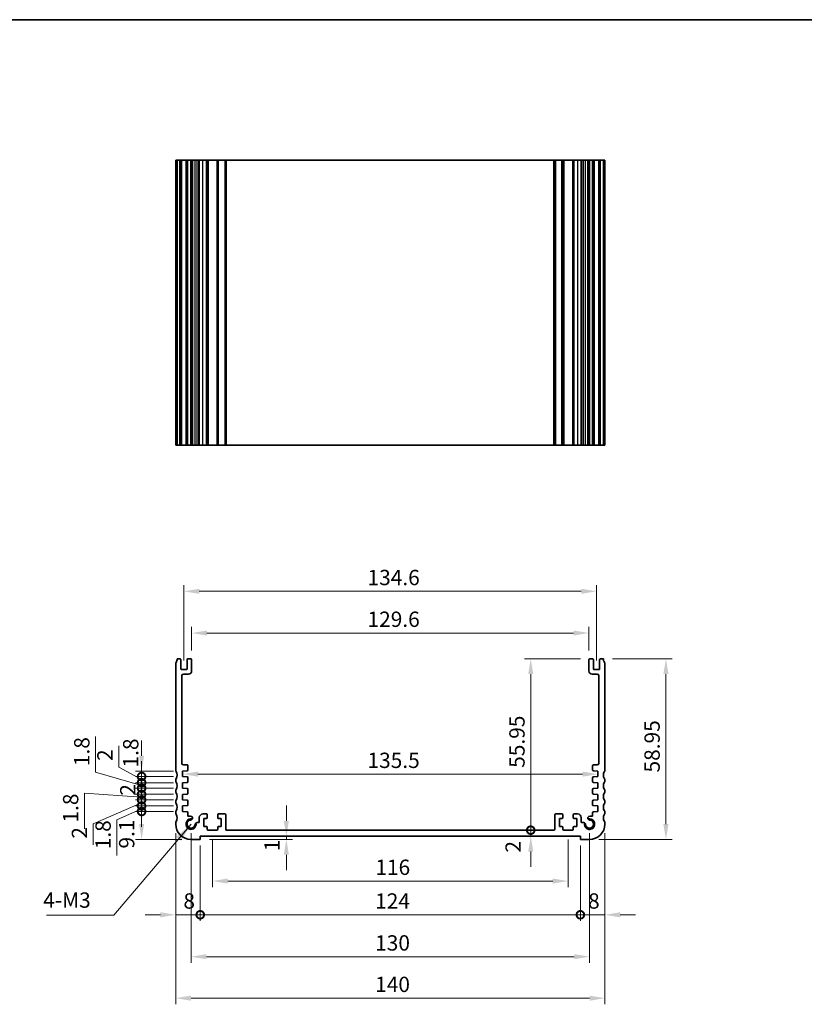
# Model space of a CAD drawing. Units: millimetres. Extents: x 29 to 4174, y 16 to 718.
# Drawn here: x 2871 to 3127, y 257 to 578 of the extents above; entities that cross this region are included whole.
import ezdxf

# ---------------------------------------------------------------- set-up
doc = ezdxf.new("R2010")
doc.units = ezdxf.units.MM
doc.header["$LTSCALE"] = 2
doc.layers.get('Defpoints').update_dxf_attribs({"lineweight": 25})
for name, color, linetype, lineweight in [('Border (ISO)', 7, 'Continuous', 35), ('Dimension (ISO)', 7, 'Continuous', 18), ('Dimension (ISO) @ 1', 7, 'Continuous', 18), ('Symbol (ISO)', 7, 'Continuous', 18), ('Visible (ISO)', 7, 'Continuous', 35), ('Visible Narrow (ISO)', 7, 'Continuous', 25)]:
    doc.layers.add(name, color=color, linetype=linetype, lineweight=lineweight)
doc.styles.add('Note Text (TK)', font='txt')
doc.dimstyles.new('Default - Method 1b (TK)', dxfattribs={"dimscale": 2, "dimtxt": 2.5, "dimasz": 2.5, "dimexe": 1, "dimexo": 1.5, "dimgap": 1, "dimtad": 1, "dimtoh": 1, "dimrnd": 1e-08, "dimdsep": 46, "dimtxsty": 'Note Text (TK)', "dimcen": 0.09, "dimdle": 5, "dimclrd": 100, "dimclre": 100, "dimclrt": 7, "dimadec": 1, "dimazin": 1, "dimtfac": 1, "dimtmove": 0, "dimatfit": 3, "dimfxl": 0, "dimtolj": 1, "dimlwd": -1, "dimlwe": -1, "dimarcsym": 0})
doc.dimstyles.new('Default - Method 1b (TK)$7', dxfattribs={"dimscale": 2.5, "dimtxt": 2.5, "dimasz": 2.5, "dimexe": 1, "dimexo": 1.5, "dimgap": 1, "dimtad": 1, "dimtoh": 1, "dimrnd": 1e-08, "dimdsep": 46, "dimtxsty": 'Note Text (TK)', "dimcen": 0.09, "dimdle": 5, "dimclrd": 256, "dimclre": 100, "dimclrt": 7, "dimadec": 1, "dimazin": 1, "dimtfac": 1, "dimtmove": 0, "dimatfit": 3, "dimfxl": 0, "dimtolj": 1, "dimlwd": -1, "dimlwe": -1, "dimarcsym": 0})

# ---------------------------------------------------------------- blocks, each defined once
blk = doc.blocks.new('図面枠 tk図枠')
at = {"layer": 'Border (ISO)'}
blk.add_line((14.5, 289), (405.5, 289), dxfattribs=at)
blk = doc.blocks.new('*D80')
at = {"layer": 'Defpoints', "color": 0, "transparency": 16777216}
for p in [(3056.3, 377.85), (2926.7, 369.17), (3056.3, 369.17)]:
    blk.add_point(p, dxfattribs=at)
at = {"layer": 'Dimension (ISO)', "color": 100, "transparency": 16777216}
for p, q in [((2926.7, 372.17), (2926.7, 379.85)), ((3056.3, 372.17), (3056.3, 379.85)), ((2931.7, 377.85), (3051.3, 377.85))]:
    blk.add_line(p, q, dxfattribs=at)
for points in [[(2931.7, 378.68), (2931.7, 377.02), (2926.7, 377.85)], [(3051.3, 378.68), (3051.3, 377.02), (3056.3, 377.85)]]:
    blk.add_solid(points, dxfattribs=at)
at = {"layer": 'Dimension (ISO)', "color": 7, "transparency": 16777216, "insert": (2984.07, 382.35), "char_height": 5, "attachment_point": 4, "style": 'Note Text (TK)'}
blk.add_mtext('\\A1;129.6', dxfattribs=at)
blk = doc.blocks.new('*D81')
at = {"layer": 'Defpoints', "color": 0, "transparency": 16777216}
for p in [(3058.8, 391.47), (2924.2, 365.92), (3058.8, 365.92)]:
    blk.add_point(p, dxfattribs=at)
at = {"layer": 'Dimension (ISO)', "color": 100, "transparency": 16777216}
for p, q in [((2924.2, 368.92), (2924.2, 393.47)), ((3058.8, 368.92), (3058.8, 393.47)), ((2929.2, 391.47), (3053.8, 391.47))]:
    blk.add_line(p, q, dxfattribs=at)
for points in [[(2929.2, 392.3), (2929.2, 390.63), (2924.2, 391.47)], [(3053.8, 392.3), (3053.8, 390.63), (3058.8, 391.47)]]:
    blk.add_solid(points, dxfattribs=at)
at = {"layer": 'Dimension (ISO)', "color": 7, "transparency": 16777216, "insert": (2984.07, 395.97), "char_height": 5, "attachment_point": 4, "style": 'Note Text (TK)'}
blk.add_mtext('\\A1;134.6', dxfattribs=at)
blk = doc.blocks.new('_DotSmall')
at = {"color": 0, "linetype": 'ByBlock', "const_width": 0.5}
blk.add_lwpolyline([(-0.0625, 0, 1), (0.0625, 0, 1)], format="xyb", close=True, dxfattribs=at)
blk = doc.blocks.new('*D82')
at = {"layer": 'Defpoints', "color": 0, "transparency": 16777216}
for p in [(2910.37, 319.62), (2923.75, 319.62), (2926.5, 310.52)]:
    blk.add_point(p, dxfattribs=at)
at = {"layer": 'Dimension (ISO)', "color": 100, "transparency": 16777216}
for p, q in [((2920.75, 319.62), (2908.37, 319.62)), ((2910.37, 315.52), (2910.37, 319.62)), ((2923.5, 310.52), (2908.37, 310.52))]:
    blk.add_line(p, q, dxfattribs=at)
blk.add_solid([(2909.54, 315.52), (2911.21, 315.52), (2910.37, 310.52)], dxfattribs=at)
at = {"layer": 'Dimension (ISO)', "color": 100, "transparency": 16777216, "xscale": 5, "yscale": 5, "zscale": 5, "rotation": 90}
blk.add_blockref('_DotSmall', (2910.37, 319.62), dxfattribs=at)
at = {"layer": 'Dimension (ISO)', "color": 7, "transparency": 16777216, "insert": (2905.51, 307.52), "char_height": 5, "attachment_point": 4, "rotation": 90, "style": 'Note Text (TK)'}
blk.add_mtext('\\A1;9.1', dxfattribs=at)
blk = doc.blocks.new('*D83')
at = {"layer": 'Defpoints', "color": 0, "transparency": 16777216}
for p in [(2910.37, 323.42), (2923.75, 323.42), (2923.75, 321.42)]:
    blk.add_point(p, dxfattribs=at)
at = {"layer": 'Dimension (ISO)', "color": 100, "transparency": 16777216}
for p, q in [((2910.37, 323.42), (2910.37, 328.42)), ((2910.37, 322.42), (2894.6, 315.63)), ((2920.75, 323.42), (2908.37, 323.42)), ((2920.75, 321.42), (2908.37, 321.42)), ((2910.37, 321.42), (2910.37, 323.42)), ((2910.37, 321.42), (2910.37, 323.42)), ((2910.37, 321.42), (2910.37, 316.42)), ((2894.6, 315.63), (2894.6, 308.74))]:
    blk.add_line(p, q, dxfattribs=at)
at = {"layer": 'Dimension (ISO)', "color": 100, "transparency": 16777216, "xscale": 5, "yscale": 5, "zscale": 5}
for p, rotation in [((2910.37, 323.42), 270), ((2910.37, 321.42), 90)]:
    blk.add_blockref('_DotSmall', p, dxfattribs=dict(at, rotation=rotation))
at = {"layer": 'Dimension (ISO)', "color": 7, "transparency": 16777216, "insert": (2890.1, 310.74), "char_height": 5, "attachment_point": 4, "rotation": 90, "style": 'Note Text (TK)'}
blk.add_mtext('\\A1;2', dxfattribs=at)
blk = doc.blocks.new('*D84')
at = {"layer": 'Defpoints', "color": 0, "transparency": 16777216}
for p in [(2910.37, 321.42), (2923.75, 321.42), (2923.75, 319.62)]:
    blk.add_point(p, dxfattribs=at)
at = {"layer": 'Dimension (ISO)', "color": 100, "transparency": 16777216}
for p, q in [((2910.37, 321.42), (2910.37, 326.42)), ((2920.75, 321.42), (2908.37, 321.42)), ((2910.37, 319.62), (2910.37, 321.42)), ((2910.37, 319.62), (2910.37, 321.42)), ((2910.37, 320.52), (2902.31, 316.94)), ((2920.75, 319.62), (2908.37, 319.62)), ((2910.37, 319.62), (2910.37, 314.62)), ((2902.31, 316.94), (2902.31, 305.29))]:
    blk.add_line(p, q, dxfattribs=at)
at = {"layer": 'Dimension (ISO)', "color": 100, "transparency": 16777216, "xscale": 5, "yscale": 5, "zscale": 5}
for p, rotation in [((2910.37, 321.42), 270), ((2910.37, 319.62), 90)]:
    blk.add_blockref('_DotSmall', p, dxfattribs=dict(at, rotation=rotation))
at = {"layer": 'Dimension (ISO)', "color": 7, "transparency": 16777216, "insert": (2897.81, 307.29), "char_height": 5, "attachment_point": 4, "rotation": 90, "style": 'Note Text (TK)'}
blk.add_mtext('\\A1;1.8', dxfattribs=at)
blk = doc.blocks.new('*D85')
at = {"layer": 'Defpoints', "color": 0, "transparency": 16777216}
for p in [(2910.37, 327.22), (2923.75, 327.22), (2923.75, 325.22)]:
    blk.add_point(p, dxfattribs=at)
at = {"layer": 'Dimension (ISO)', "color": 100, "transparency": 16777216}
for p, q in [((2910.37, 327.22), (2910.37, 332.22)), ((2920.75, 327.22), (2908.37, 327.22)), ((2920.75, 325.22), (2908.37, 325.22)), ((2910.37, 325.22), (2910.37, 327.22)), ((2910.37, 325.22), (2910.37, 320.22))]:
    blk.add_line(p, q, dxfattribs=at)
at = {"layer": 'Dimension (ISO)', "color": 100, "transparency": 16777216, "xscale": 5, "yscale": 5, "zscale": 5}
for p, rotation in [((2910.37, 327.22), 270), ((2910.37, 325.22), 90)]:
    blk.add_blockref('_DotSmall', p, dxfattribs=dict(at, rotation=rotation))
at = {"layer": 'Dimension (ISO)', "color": 7, "transparency": 16777216, "insert": (2905.87, 324.77), "char_height": 5, "attachment_point": 4, "rotation": 90, "style": 'Note Text (TK)'}
blk.add_mtext('\\A1;2', dxfattribs=at)
blk = doc.blocks.new('*D64')
at = {"layer": 'Defpoints', "color": 0, "transparency": 16777216}
for p in [(2910.37, 325.22), (2923.75, 325.22), (2923.75, 323.42)]:
    blk.add_point(p, dxfattribs=at)
at = {"layer": 'Dimension (ISO)', "color": 100, "transparency": 16777216}
for p, q in [((2910.37, 325.22), (2910.37, 330.22)), ((2910.37, 324.32), (2891.73, 325.64)), ((2891.73, 325.64), (2891.73, 314)), ((2920.75, 325.22), (2908.37, 325.22)), ((2910.37, 323.42), (2910.37, 325.22)), ((2910.37, 323.42), (2910.37, 325.22)), ((2920.75, 323.42), (2908.37, 323.42)), ((2910.37, 323.42), (2910.37, 318.42))]:
    blk.add_line(p, q, dxfattribs=at)
at = {"layer": 'Dimension (ISO)', "color": 100, "transparency": 16777216, "xscale": 5, "yscale": 5, "zscale": 5}
for p, rotation in [((2910.37, 325.22), 270), ((2910.37, 323.42), 90)]:
    blk.add_blockref('_DotSmall', p, dxfattribs=dict(at, rotation=rotation))
at = {"layer": 'Dimension (ISO)', "color": 7, "transparency": 16777216, "insert": (2887.23, 316), "char_height": 5, "attachment_point": 4, "rotation": 90, "style": 'Note Text (TK)'}
blk.add_mtext('\\A1;1.8', dxfattribs=at)
blk = doc.blocks.new('*D65')
at = {"layer": 'Defpoints', "color": 0, "transparency": 16777216}
for p in [(2910.37, 331.02), (2923.75, 331.02), (2923.75, 329.02)]:
    blk.add_point(p, dxfattribs=at)
at = {"layer": 'Dimension (ISO)', "color": 100, "transparency": 16777216}
for p, q in [((2902.9, 334.1), (2902.9, 341)), ((2910.37, 331.02), (2910.37, 336.02)), ((2910.37, 330.02), (2902.9, 334.1)), ((2920.75, 331.02), (2908.37, 331.02)), ((2910.37, 329.02), (2910.37, 331.02)), ((2910.37, 329.02), (2910.37, 331.02)), ((2920.75, 329.02), (2908.37, 329.02)), ((2910.37, 329.02), (2910.37, 324.02))]:
    blk.add_line(p, q, dxfattribs=at)
at = {"layer": 'Dimension (ISO)', "color": 100, "transparency": 16777216, "xscale": 5, "yscale": 5, "zscale": 5}
for p, rotation in [((2910.37, 331.02), 270), ((2910.37, 329.02), 90)]:
    blk.add_blockref('_DotSmall', p, dxfattribs=dict(at, rotation=rotation))
at = {"layer": 'Dimension (ISO)', "color": 7, "transparency": 16777216, "insert": (2898.4, 336.1), "char_height": 5, "attachment_point": 4, "rotation": 90, "style": 'Note Text (TK)'}
blk.add_mtext('\\A1;2', dxfattribs=at)
blk = doc.blocks.new('*D66')
at = {"layer": 'Defpoints', "color": 0, "transparency": 16777216}
for p in [(2910.37, 329.02), (2923.75, 329.02), (2923.75, 327.22)]:
    blk.add_point(p, dxfattribs=at)
at = {"layer": 'Dimension (ISO)', "color": 100, "transparency": 16777216}
for p, q in [((2895.36, 332.42), (2895.36, 344.06)), ((2910.37, 328.12), (2895.36, 332.42)), ((2910.37, 329.02), (2910.37, 334.02)), ((2920.75, 329.02), (2908.37, 329.02)), ((2910.37, 327.22), (2910.37, 329.02)), ((2910.37, 327.22), (2910.37, 329.02)), ((2920.75, 327.22), (2908.37, 327.22)), ((2910.37, 327.22), (2910.37, 322.22))]:
    blk.add_line(p, q, dxfattribs=at)
at = {"layer": 'Dimension (ISO)', "color": 100, "transparency": 16777216, "xscale": 5, "yscale": 5, "zscale": 5}
for p, rotation in [((2910.37, 329.02), 270), ((2910.37, 327.22), 90)]:
    blk.add_blockref('_DotSmall', p, dxfattribs=dict(at, rotation=rotation))
at = {"layer": 'Dimension (ISO)', "color": 7, "transparency": 16777216, "insert": (2890.86, 334.42), "char_height": 5, "attachment_point": 4, "rotation": 90, "style": 'Note Text (TK)'}
blk.add_mtext('\\A1;1.8', dxfattribs=at)
blk = doc.blocks.new('*D67')
at = {"layer": 'Defpoints', "color": 0, "transparency": 16777216}
for p in [(2910.37, 332.82), (2923.75, 332.82), (2923.75, 331.02)]:
    blk.add_point(p, dxfattribs=at)
at = {"layer": 'Dimension (ISO)', "color": 100, "transparency": 16777216}
for p, q in [((2910.37, 337.82), (2910.37, 342.82)), ((2920.75, 332.82), (2908.37, 332.82)), ((2920.75, 331.02), (2908.37, 331.02)), ((2910.37, 331.02), (2910.37, 332.82)), ((2910.37, 331.02), (2910.37, 326.02))]:
    blk.add_line(p, q, dxfattribs=at)
blk.add_solid([(2909.54, 337.82), (2911.21, 337.82), (2910.37, 332.82)], dxfattribs=at)
at = {"layer": 'Dimension (ISO)', "color": 100, "transparency": 16777216, "xscale": 5, "yscale": 5, "zscale": 5, "rotation": 90}
blk.add_blockref('_DotSmall', (2910.37, 331.02), dxfattribs=at)
at = {"layer": 'Dimension (ISO)', "color": 7, "transparency": 16777216, "insert": (2906.83, 333.98), "char_height": 5, "attachment_point": 4, "rotation": 90, "style": 'Note Text (TK)'}
blk.add_mtext('\\A1;1.8', dxfattribs=at)
blk = doc.blocks.new('*D68')
at = {"layer": 'Defpoints', "color": 0, "transparency": 16777216}
for p in [(3037.32, 369.47), (3056.6, 369.47), (3044.9, 313.52)]:
    blk.add_point(p, dxfattribs=at)
at = {"layer": 'Dimension (ISO)', "color": 100, "transparency": 16777216}
for p, q in [((3053.6, 369.47), (3035.32, 369.47)), ((3037.32, 313.52), (3037.32, 364.47))]:
    blk.add_line(p, q, dxfattribs=at)
blk.add_solid([(3036.49, 364.47), (3038.15, 364.47), (3037.32, 369.47)], dxfattribs=at)
at = {"layer": 'Dimension (ISO)', "color": 100, "transparency": 16777216, "xscale": 5, "yscale": 5, "zscale": 5, "rotation": 270}
blk.add_blockref('_DotSmall', (3037.32, 313.52), dxfattribs=at)
at = {"layer": 'Dimension (ISO)', "color": 7, "transparency": 16777216, "insert": (3032.82, 333.87), "char_height": 5, "attachment_point": 4, "rotation": 90, "style": 'Note Text (TK)'}
blk.add_mtext('\\A1;55.95', dxfattribs=at)
blk = doc.blocks.new('*D69')
at = {"layer": 'Defpoints', "color": 0, "transparency": 16777216}
for p in [(3037.32, 313.52), (3044.9, 313.52), (3053.5, 311.52)]:
    blk.add_point(p, dxfattribs=at)
at = {"layer": 'Dimension (ISO)', "color": 100, "transparency": 16777216}
for p, q in [((3037.32, 313.52), (3037.32, 318.52)), ((3037.32, 311.52), (3037.32, 313.52)), ((3037.32, 306.52), (3037.32, 301.52))]:
    blk.add_line(p, q, dxfattribs=at)
blk.add_solid([(3036.49, 306.52), (3038.15, 306.52), (3037.32, 311.52)], dxfattribs=at)
at = {"layer": 'Dimension (ISO)', "color": 100, "transparency": 16777216, "xscale": 5, "yscale": 5, "zscale": 5, "rotation": 270}
blk.add_blockref('_DotSmall', (3037.32, 313.52), dxfattribs=at)
at = {"layer": 'Dimension (ISO)', "color": 7, "transparency": 16777216, "insert": (3031.56, 306.2), "char_height": 5, "attachment_point": 4, "rotation": 90, "style": 'Note Text (TK)'}
blk.add_mtext('\\A1;2', dxfattribs=at)
blk = doc.blocks.new('*D70')
at = {"layer": 'Defpoints', "color": 0, "transparency": 16777216}
for p in [(3061, 369.47), (3056.5, 310.52), (3081.41, 310.52)]:
    blk.add_point(p, dxfattribs=at)
at = {"layer": 'Dimension (ISO)', "color": 100, "transparency": 16777216}
for p, q in [((3064, 369.47), (3083.41, 369.47)), ((3081.41, 364.47), (3081.41, 315.52)), ((3059.5, 310.52), (3083.41, 310.52))]:
    blk.add_line(p, q, dxfattribs=at)
for points in [[(3080.58, 364.47), (3082.25, 364.47), (3081.41, 369.47)], [(3080.58, 315.52), (3082.25, 315.52), (3081.41, 310.52)]]:
    blk.add_solid(points, dxfattribs=at)
at = {"layer": 'Dimension (ISO)', "color": 7, "transparency": 16777216, "insert": (3076.91, 332.35), "char_height": 5, "attachment_point": 4, "rotation": 90, "style": 'Note Text (TK)'}
blk.add_mtext('\\A1;58.95', dxfattribs=at)
blk = doc.blocks.new('*D71')
at = {"layer": 'Defpoints', "color": 0, "transparency": 16777216}
for p in [(2921.5, 315.52), (2929.5, 311.52), (2929.5, 285.91)]:
    blk.add_point(p, dxfattribs=at)
at = {"layer": 'Dimension (ISO)', "color": 100, "transparency": 16777216}
for p, q in [((2921.5, 312.52), (2921.5, 283.91)), ((2929.5, 308.52), (2929.5, 283.91)), ((2916.5, 285.91), (2911.5, 285.91)), ((2921.5, 285.91), (2929.5, 285.91)), ((2929.5, 285.91), (2934.5, 285.91))]:
    blk.add_line(p, q, dxfattribs=at)
blk.add_solid([(2916.5, 286.74), (2916.5, 285.07), (2921.5, 285.91)], dxfattribs=at)
at = {"layer": 'Dimension (ISO)', "color": 100, "transparency": 16777216, "xscale": 5, "yscale": 5, "zscale": 5, "rotation": 180}
blk.add_blockref('_DotSmall', (2929.5, 285.91), dxfattribs=at)
at = {"layer": 'Dimension (ISO)', "color": 7, "transparency": 16777216, "insert": (2924.02, 290.41), "char_height": 5, "attachment_point": 4, "style": 'Note Text (TK)'}
blk.add_mtext('\\A1;8', dxfattribs=at)
blk = doc.blocks.new('*D72')
at = {"layer": 'Defpoints', "color": 0, "transparency": 16777216}
for p in [(3061.5, 315.52), (3053.5, 311.52), (3061.5, 285.91)]:
    blk.add_point(p, dxfattribs=at)
at = {"layer": 'Dimension (ISO)', "color": 100, "transparency": 16777216}
for p, q in [((3061.5, 312.52), (3061.5, 283.91)), ((3053.5, 308.52), (3053.5, 283.91)), ((3053.5, 285.91), (3048.5, 285.91)), ((3053.5, 285.91), (3061.5, 285.91)), ((3066.5, 285.91), (3071.5, 285.91))]:
    blk.add_line(p, q, dxfattribs=at)
blk.add_solid([(3066.5, 286.74), (3066.5, 285.07), (3061.5, 285.91)], dxfattribs=at)
at = {"layer": 'Dimension (ISO)', "color": 100, "transparency": 16777216, "xscale": 5, "yscale": 5, "zscale": 5}
blk.add_blockref('_DotSmall', (3053.5, 285.91), dxfattribs=at)
at = {"layer": 'Dimension (ISO)', "color": 7, "transparency": 16777216, "insert": (3056.02, 290.41), "char_height": 5, "attachment_point": 4, "style": 'Note Text (TK)'}
blk.add_mtext('\\A1;8', dxfattribs=at)
blk = doc.blocks.new('*D73')
at = {"layer": 'Defpoints', "color": 0, "transparency": 16777216}
for p in [(2929.5, 311.52), (3053.5, 311.52), (3053.5, 285.91)]:
    blk.add_point(p, dxfattribs=at)
at = {"layer": 'Dimension (ISO)', "color": 100, "transparency": 16777216}
for p, q in [((2929.5, 308.52), (2929.5, 283.91)), ((3053.5, 308.52), (3053.5, 283.91)), ((2929.5, 285.91), (3053.5, 285.91))]:
    blk.add_line(p, q, dxfattribs=at)
at = {"layer": 'Dimension (ISO)', "color": 100, "transparency": 16777216, "xscale": 5, "yscale": 5, "zscale": 5, "rotation": 180}
blk.add_blockref('_DotSmall', (2929.5, 285.91), dxfattribs=at)
at = {"layer": 'Dimension (ISO)', "color": 100, "transparency": 16777216, "xscale": 5, "yscale": 5, "zscale": 5}
blk.add_blockref('_DotSmall', (3053.5, 285.91), dxfattribs=at)
at = {"layer": 'Dimension (ISO)', "color": 7, "transparency": 16777216, "insert": (2986.56, 290.41), "char_height": 5, "attachment_point": 4, "style": 'Note Text (TK)'}
blk.add_mtext('\\A1;124', dxfattribs=at)
blk = doc.blocks.new('*D74')
at = {"layer": 'Defpoints', "color": 0, "transparency": 16777216}
for p in [(2933.5, 313.52), (3049.5, 313.52), (3049.5, 296.92)]:
    blk.add_point(p, dxfattribs=at)
at = {"layer": 'Dimension (ISO)', "color": 100, "transparency": 16777216}
for p, q in [((2933.5, 310.52), (2933.5, 294.92)), ((3049.5, 310.52), (3049.5, 294.92)), ((2938.5, 296.92), (3044.5, 296.92))]:
    blk.add_line(p, q, dxfattribs=at)
for points in [[(2938.5, 297.75), (2938.5, 296.08), (2933.5, 296.92)], [(3044.5, 297.75), (3044.5, 296.08), (3049.5, 296.92)]]:
    blk.add_solid(points, dxfattribs=at)
at = {"layer": 'Dimension (ISO)', "color": 7, "transparency": 16777216, "insert": (2986.63, 301.42), "char_height": 5, "attachment_point": 4, "style": 'Note Text (TK)'}
blk.add_mtext('\\A1;116', dxfattribs=at)
blk = doc.blocks.new('*D75')
at = {"layer": 'Defpoints', "color": 0, "transparency": 16777216}
for p in [(2929.5, 310.52), (2957.6, 310.52), (2961.64, 311.52)]:
    blk.add_point(p, dxfattribs=at)
at = {"layer": 'Dimension (ISO)', "color": 100, "transparency": 16777216}
for p, q in [((2957.6, 316.52), (2957.6, 321.52)), ((2932.5, 310.52), (2959.6, 310.52)), ((2957.6, 311.52), (2957.6, 310.52)), ((2957.6, 305.52), (2957.6, 300.52))]:
    blk.add_line(p, q, dxfattribs=at)
for points in [[(2956.76, 316.52), (2958.43, 316.52), (2957.6, 311.52)], [(2956.76, 305.52), (2958.43, 305.52), (2957.6, 310.52)]]:
    blk.add_solid(points, dxfattribs=at)
at = {"layer": 'Dimension (ISO)', "color": 7, "transparency": 16777216, "insert": (2952.92, 306.69), "char_height": 5, "attachment_point": 4, "rotation": 90, "style": 'Note Text (TK)'}
blk.add_mtext('\\A1;1', dxfattribs=at)
blk = doc.blocks.new('*D76')
at = {"layer": 'Defpoints', "color": 0, "transparency": 16777216}
for p in [(2923.75, 331.92), (3059.25, 331.81), (3059.25, 331.81)]:
    blk.add_point(p, dxfattribs=at)
at = {"layer": 'Dimension (ISO)', "color": 100, "transparency": 16777216}
blk.add_line((2928.75, 331.81), (3054.25, 331.81), dxfattribs=at)
for points in [[(2928.75, 332.64), (2928.75, 330.98), (2923.75, 331.81)], [(3054.25, 332.64), (3054.25, 330.98), (3059.25, 331.81)]]:
    blk.add_solid(points, dxfattribs=at)
at = {"layer": 'Dimension (ISO)', "color": 7, "transparency": 16777216, "insert": (2984.06, 336.31), "char_height": 5, "attachment_point": 4, "style": 'Note Text (TK)'}
blk.add_mtext('\\A1;135.5', dxfattribs=at)
blk = doc.blocks.new('*D77')
at = {"layer": 'Defpoints', "color": 0, "transparency": 16777216}
for p in [(2926.5, 315.52), (3056.5, 315.52), (3056.5, 272.23)]:
    blk.add_point(p, dxfattribs=at)
at = {"layer": 'Dimension (ISO)', "color": 100, "transparency": 16777216}
for p, q in [((2926.5, 312.52), (2926.5, 270.23)), ((3056.5, 312.52), (3056.5, 270.23)), ((2931.5, 272.23), (3051.5, 272.23))]:
    blk.add_line(p, q, dxfattribs=at)
for points in [[(2931.5, 273.06), (2931.5, 271.4), (2926.5, 272.23)], [(3051.5, 273.06), (3051.5, 271.4), (3056.5, 272.23)]]:
    blk.add_solid(points, dxfattribs=at)
at = {"layer": 'Dimension (ISO)', "color": 7, "transparency": 16777216, "insert": (2986.56, 276.73), "char_height": 5, "attachment_point": 4, "style": 'Note Text (TK)'}
blk.add_mtext('\\A1;130', dxfattribs=at)
blk = doc.blocks.new('*D78')
at = {"layer": 'Defpoints', "color": 0, "transparency": 16777216}
for p in [(2921.5, 315.52), (3061.5, 315.52), (3061.5, 258.7)]:
    blk.add_point(p, dxfattribs=at)
at = {"layer": 'Dimension (ISO)', "color": 100, "transparency": 16777216}
for p, q in [((2921.5, 312.52), (2921.5, 256.7)), ((3061.5, 312.52), (3061.5, 256.7)), ((2926.5, 258.7), (3056.5, 258.7))]:
    blk.add_line(p, q, dxfattribs=at)
for points in [[(2926.5, 259.53), (2926.5, 257.86), (2921.5, 258.7)], [(3056.5, 259.53), (3056.5, 257.86), (3061.5, 258.7)]]:
    blk.add_solid(points, dxfattribs=at)
at = {"layer": 'Dimension (ISO)', "color": 7, "transparency": 16777216, "insert": (2986.56, 263.2), "char_height": 5, "attachment_point": 4, "style": 'Note Text (TK)'}
blk.add_mtext('\\A1;140', dxfattribs=at)

msp = doc.modelspace()

# ---------------------------------------------------------------- linework, layer by layer
at = {"layer": 'Visible (ISO)'}
for p, q in [((3061.5, 532.1975), (2921.5, 532.1975)), ((2921.5, 439.1975), (2921.5, 532.1975)), ((2922, 439.1975), (2922, 532.1975)), ((2923.2, 439.1975), (2923.2, 532.1975)), ((2925.2, 439.1975), (2925.2, 532.1975)), ((2926.7, 439.1975), (2926.7, 532.1975)), ((2927.0021, 439.1975), (2927.0021, 532.1975)), ((2929.2, 532.1975), (2929.2, 439.1975)), ((2931.8, 532.1975), (2931.8, 439.1975)), ((2935.2, 532.1975), (2935.2, 439.1975)), ((2937.8, 439.1975), (2937.8, 532.1975)), ((3045.2, 532.1975), (3045.2, 439.1975)), ((3047.8, 532.1975), (3047.8, 439.1975)), ((3051.2, 532.1975), (3051.2, 439.1975)), ((3053.8, 439.1975), (3053.8, 532.1975)), ((3055.949, 439.1975), (3055.949, 532.1975)), ((3056.3, 439.1975), (3056.3, 532.1975)), ((3057.8, 439.1975), (3057.8, 532.1975)), ((3059.8, 439.1975), (3059.8, 532.1975)), ((3061, 439.1975), (3061, 532.1975)), ((3061.5, 439.1975), (3061.5, 532.1975)), ((3061.5, 439.1975), (2921.5, 439.1975)), ((2921.5, 333.0157), (2921.5, 367.9657)), ((2922, 369.4657), (2922.9, 369.4657)), ((2923.2, 369.1657), (2923.2, 366.2157)), ((2925.2, 366.2157), (2925.2, 369.1657)), ((2925.5, 369.4657), (2926.4, 369.4657)), ((2926.7, 369.1657), (2926.7, 365.4657)), ((3056.3, 365.4657), (3056.3, 369.1657)), ((3056.6, 369.4657), (3057.5, 369.4657)), ((3057.8, 369.1657), (3057.8, 366.2157)), ((3059.8, 366.2157), (3059.8, 369.1657)), ((3060.1, 369.4657), (3061, 369.4657)), ((3061.5, 367.9657), (3061.5, 333.0157)), ((2923.5, 365.9157), (2924.9, 365.9157)), ((2923.5, 363.9657), (2923.5, 335.3188)), ((2925.7, 364.4657), (2924, 364.4657)), ((3059, 364.4657), (3057.3, 364.4657)), ((3058.1, 365.9157), (3059.5, 365.9157)), ((3059.5, 335.3188), (3059.5, 363.9657)), ((2924, 334.8188), (2925.2, 334.8188)), ((2925.5, 334.5188), (2925.5, 333.2178)), ((3057.5, 333.2178), (3057.5, 334.5188)), ((3057.8, 334.8188), (3059, 334.8188)), ((2925.2209, 332.9185), (2923.75, 332.8157)), ((2923.75, 332.8157), (2923.75, 331.0157)), ((2923.75, 331.0157), (2925.2209, 330.9128)), ((3059.25, 332.8157), (3057.7791, 332.9185)), ((3057.7791, 330.9128), (3059.25, 331.0157)), ((3059.25, 331.0157), (3059.25, 332.8157)), ((2921.5, 329.5157), (2921.5, 330.0157)), ((2925.2209, 329.1185), (2923.75, 329.0157)), ((2923.75, 329.0157), (2923.75, 327.2157)), ((2925.5, 330.6135), (2925.5, 329.4178)), ((3057.5, 329.4178), (3057.5, 330.6135)), ((3059.25, 329.0157), (3057.7791, 329.1185)), ((3059.25, 327.2157), (3059.25, 329.0157)), ((3061.5, 330.0157), (3061.5, 329.5157)), ((2921.5, 326.0157), (2921.5, 326.5157)), ((2923.75, 327.2157), (2925.2209, 327.1128)), ((2925.2209, 325.3185), (2923.75, 325.2157)), ((2923.75, 325.2157), (2923.75, 323.4157)), ((2925.5, 326.8135), (2925.5, 325.6178)), ((3057.5, 325.6178), (3057.5, 326.8135)), ((3057.7791, 327.1128), (3059.25, 327.2157)), ((3059.25, 325.2157), (3057.7791, 325.3185)), ((3059.25, 323.4157), (3059.25, 325.2157)), ((3061.5, 326.5157), (3061.5, 326.0157)), ((2921.5, 322.5157), (2921.5, 323.0157)), ((2923.75, 323.4157), (2925.2209, 323.3128)), ((2925.2209, 321.5185), (2923.75, 321.4157)), ((2923.75, 321.4157), (2923.75, 319.6157)), ((2925.5, 323.0135), (2925.5, 321.8178)), ((3057.5, 321.8178), (3057.5, 323.0135)), ((3057.7791, 323.3128), (3059.25, 323.4157)), ((3059.25, 321.4157), (3057.7791, 321.5185)), ((3059.25, 319.6157), (3059.25, 321.4157)), ((3061.5, 323.0157), (3061.5, 322.5157)), ((2921.5, 319.0157), (2921.5, 319.5157)), ((2923.75, 319.6157), (2925.2209, 319.5128)), ((2925.5, 319.2135), (2925.5, 318.1251)), ((2925.5, 318.1251), (2926.3521, 318.1251)), ((2931.5, 318.8157), (2930.4, 318.8157)), ((2931.8, 317.6157), (2931.8, 318.5157)), ((2935.2, 318.5157), (2935.2, 317.6157)), ((2937.5, 318.8157), (2935.5, 318.8157)), ((2937.8, 313.8157), (2937.8, 318.5157)), ((3045.2, 313.8157), (3045.2, 318.5157)), ((3047.5, 318.8157), (3045.5, 318.8157)), ((3047.8, 317.6157), (3047.8, 318.5157)), ((3051.2, 318.5157), (3051.2, 317.6157)), ((3052.6, 318.8157), (3051.5, 318.8157)), ((3056.6479, 318.1251), (3057.5, 318.1251)), ((3057.5, 318.1251), (3057.5, 319.2135)), ((3057.7791, 319.5128), (3059.25, 319.6157)), ((3061.5, 319.5157), (3061.5, 319.0157)), ((2921.5, 315.5157), (2921.5, 316.0157)), ((2928.4594, 316.0178), (2929, 316.0178)), ((2929.2, 316.2178), (2929.2, 317.6157)), ((2930.7, 314.7157), (2930.7, 317.3157)), ((2930.7, 317.3157), (2931.5, 317.3157)), ((2935.5, 317.3157), (2936.3, 317.3157)), ((2936.3, 317.3157), (2936.3, 314.7157)), ((3046.7, 317.3157), (3047.5, 317.3157)), ((3046.7, 314.7157), (3046.7, 317.3157)), ((3051.5, 317.3157), (3052.3, 317.3157)), ((3052.3, 317.3157), (3052.3, 314.7157)), ((3053.8, 316.2178), (3053.8, 317.6157)), ((3054, 316.0178), (3054.5406, 316.0178)), ((3061.5, 316.0157), (3061.5, 315.5157)), ((2931.5, 314.7157), (2930.7, 314.7157)), ((2931.8, 313.8157), (2931.8, 314.4157)), ((2934.9, 313.5157), (2932.1, 313.5157)), ((2935.2, 314.4157), (2935.2, 313.8157)), ((2936.3, 314.7157), (2935.5, 314.7157)), ((2938.1, 313.5157), (3044.9, 313.5157)), ((3047.5, 314.7157), (3046.7, 314.7157)), ((3047.8, 313.8157), (3047.8, 314.4157)), ((3050.9, 313.5157), (3048.1, 313.5157)), ((3051.2, 314.4157), (3051.2, 313.8157)), ((3052.3, 314.7157), (3051.5, 314.7157)), ((2929.5, 310.5157), (2926.5, 310.5157)), ((2929.5, 311.5157), (2929.5, 310.5157)), ((3053.5, 311.5157), (2929.5, 311.5157)), ((3053.5, 310.5157), (3053.5, 311.5157)), ((3056.5, 310.5157), (3053.5, 310.5157))]:
    msp.add_line(p, q, dxfattribs=at)
for centre, radius, start, end in [((2922, 367.9657), 0.5, 143.130102, 180), ((2920, 369.4657), 2, 323.130102, 0), ((2922.9, 369.1657), 0.3, 0, 90), ((2925.5, 369.1657), 0.3, 90, 180), ((2926.4, 369.1657), 0.3, 0, 90), ((3056.6, 369.1657), 0.3, 90, 180), ((3057.5, 369.1657), 0.3, 0, 90), ((3060.1, 369.1657), 0.3, 90, 180), ((3063, 369.4657), 2, 180, 216.869898), ((3061, 367.9657), 0.5, 0, 36.869898), ((2923.5, 366.2157), 0.3, 180, 270), ((2924, 363.9657), 0.5, 90, 180), ((2924.9, 366.2157), 0.3, 270, 0), ((2925.7, 365.4657), 1, 270, 0), ((3057.3, 365.4657), 1, 180, 270), ((3058.1, 366.2157), 0.3, 180, 270), ((3059, 363.9657), 0.5, 0, 90), ((3059.5, 366.2157), 0.3, 270, 0), ((2924, 335.3188), 0.5, 180, 270), ((2925.2, 334.5188), 0.3, 0, 90), ((3057.8, 334.5188), 0.3, 90, 180), ((3059, 335.3188), 0.5, 270, 0), ((2922, 333.0157), 0.5, 180, 216.869898), ((2920, 331.5157), 2, 323.130102, 36.869898), ((2925.2, 333.2178), 0.3, 274, 0), ((3057.8, 333.2178), 0.3, 180, 266), ((3063, 331.5157), 2, 143.130102, 216.869898), ((3061, 333.0157), 0.5, 323.130102, 0), ((2922, 330.0157), 0.5, 143.130102, 180), ((2922, 329.5157), 0.5, 180, 216.869898), ((2920, 328.0157), 2, 323.130102, 36.869898), ((2925.2, 330.6135), 0.3, 0, 86), ((2925.2, 329.4178), 0.3, 274, 0), ((3057.8, 330.6135), 0.3, 94, 180), ((3057.8, 329.4178), 0.3, 180, 266), ((3063, 328.0157), 2, 143.130102, 216.869898), ((3061, 330.0157), 0.5, 0, 36.869898), ((3061, 329.5157), 0.5, 323.130102, 0), ((2922, 326.5157), 0.5, 143.130102, 180), ((2922, 326.0157), 0.5, 180, 216.869898), ((2920, 324.5157), 2, 323.130102, 36.869898), ((2925.2, 326.8135), 0.3, 0, 86), ((2925.2, 325.6178), 0.3, 274, 0), ((3057.8, 326.8135), 0.3, 94, 180), ((3057.8, 325.6178), 0.3, 180, 266), ((3063, 324.5157), 2, 143.130102, 216.869898), ((3061, 326.5157), 0.5, 0, 36.869898), ((3061, 326.0157), 0.5, 323.130102, 0), ((2922, 323.0157), 0.5, 143.130102, 180), ((2922, 322.5157), 0.5, 180, 216.869898), ((2920, 321.0157), 2, 323.130102, 36.869898), ((2925.2, 323.0135), 0.3, 0, 86), ((2925.2, 321.8178), 0.3, 274, 0), ((3057.8, 323.0135), 0.3, 94, 180), ((3057.8, 321.8178), 0.3, 180, 266), ((3063, 321.0157), 2, 143.130102, 216.869898), ((3061, 323.0157), 0.5, 0, 36.869898), ((3061, 322.5157), 0.5, 323.130102, 0), ((2922, 319.5157), 0.5, 143.130102, 180), ((2922, 319.0157), 0.5, 180, 216.869898), ((2920, 317.5157), 2, 323.130102, 36.869898), ((2925.2, 319.2135), 0.3, 0, 86), ((2926.3521, 317.4751), 0.65, 302.430613, 90), ((2930.4, 317.6157), 1.2, 90, 180), ((2931.5, 318.5157), 0.3, 0, 90), ((2935.5, 318.5157), 0.3, 90, 180), ((2937.5, 318.5157), 0.3, 0, 90), ((3045.5, 318.5157), 0.3, 90, 180), ((3047.5, 318.5157), 0.3, 0, 90), ((3051.5, 318.5157), 0.3, 90, 180), ((3052.6, 317.6157), 1.2, 0, 90), ((3056.599, 317.4769), 0.65, 85.68334, 238.833862), ((3057.8, 319.2135), 0.3, 94, 180), ((3063, 317.5157), 2, 143.130102, 216.869898), ((3061, 319.5157), 0.5, 0, 36.869898), ((3061, 319.0157), 0.5, 323.130102, 0), ((2922, 316.0157), 0.5, 143.130102, 180), ((2926.5, 315.5157), 5, 180, 270), ((2926.5, 315.5157), 1.425, 81.904329, 8.095671), ((2926.5, 315.5157), 1.315, 94.31666, 355.68334), ((2926.3521, 317.4751), 0.65, 274.31666, 302.430613), ((2928.4594, 315.3678), 0.65, 147.569387, 175.68334), ((2928.4594, 315.3678), 0.65, 90.002429, 147.569387), ((2929, 316.2178), 0.2, 270, 0), ((2931.5, 317.6157), 0.3, 270, 0), ((2935.5, 317.6157), 0.3, 180, 270), ((3047.5, 317.6157), 0.3, 270, 0), ((3051.5, 317.6157), 0.3, 180, 270), ((3054, 316.2178), 0.2, 180, 270), ((3054.5406, 315.3678), 0.65, 32.430613, 89.997571), ((3056.5, 315.5157), 1.425, 171.904329, 99.590423), ((3054.5406, 315.3678), 0.65, 4.31666, 32.430613), ((3056.5, 315.5157), 1.315, 184.31666, 85.68334), ((3056.599, 317.4769), 0.65, 238.833862, 270), ((3056.5, 315.5157), 5, 270, 0), ((3061, 316.0157), 0.5, 0, 36.869898), ((2931.5, 314.4157), 0.3, 0, 90), ((2932.1, 313.8157), 0.3, 180, 270), ((2934.9, 313.8157), 0.3, 270, 0), ((2935.5, 314.4157), 0.3, 90, 180), ((2938.1, 313.8157), 0.3, 180, 270), ((3044.9, 313.8157), 0.3, 270, 0), ((3047.5, 314.4157), 0.3, 0, 90), ((3048.1, 313.8157), 0.3, 180, 270), ((3050.9, 313.8157), 0.3, 270, 0), ((3051.5, 314.4157), 0.3, 90, 180)]:
    msp.add_arc(centre, radius, start, end, dxfattribs=at)
at = {"layer": 'Visible Narrow (ISO)'}
for p, q in [((2921.6, 439.1975), (2921.6, 532.1975)), ((2922.9, 439.1975), (2922.9, 532.1975)), ((2923.5, 439.1975), (2923.5, 532.1975)), ((2924.9, 439.1975), (2924.9, 532.1975)), ((2925.5, 439.1975), (2925.5, 532.1975)), ((2926.4, 439.1975), (2926.4, 532.1975)), ((2927.8113, 439.1975), (2927.8113, 532.1975)), ((2928.4594, 439.1975), (2928.4594, 532.1975)), ((2929, 439.1975), (2929, 532.1975)), ((2930.4, 439.1975), (2930.4, 532.1975)), ((2931.5, 439.1975), (2931.5, 532.1975)), ((2932.1, 532.1975), (2932.1, 439.1975)), ((2934.9, 532.1975), (2934.9, 439.1975)), ((2935.5, 439.1975), (2935.5, 532.1975)), ((2937.5, 532.1975), (2937.5, 439.1975)), ((2938.1, 439.1975), (2938.1, 532.1975)), ((3044.9, 439.1975), (3044.9, 532.1975)), ((3045.5, 439.1975), (3045.5, 532.1975)), ((3047.5, 439.1975), (3047.5, 532.1975)), ((3048.1, 532.1975), (3048.1, 439.1975)), ((3050.9, 532.1975), (3050.9, 439.1975)), ((3051.5, 439.1975), (3051.5, 532.1975)), ((3052.6, 532.1975), (3052.6, 439.1975)), ((3054, 439.1975), (3054, 532.1975)), ((3054.5406, 439.1975), (3054.5406, 532.1975)), ((3055.1887, 439.1975), (3055.1887, 532.1975)), ((3056.6, 439.1975), (3056.6, 532.1975)), ((3057.5, 439.1975), (3057.5, 532.1975)), ((3058.1, 439.1975), (3058.1, 532.1975)), ((3059.5, 439.1975), (3059.5, 532.1975)), ((3060.1, 439.1975), (3060.1, 532.1975)), ((3061.4, 439.1975), (3061.4, 532.1975))]:
    msp.add_line(p, q, dxfattribs=at)
for centre, start, end in [((2926.5, 315.5157), 75.276296, 14.723704), ((3056.5, 315.5157), 165.276296, 106.170854)]:
    msp.add_arc(centre, 1.75, start, end, dxfattribs=at)

# ---------------------------------------------------------------- block references
at = {"xscale": 2, "yscale": 2, "zscale": 2}
msp.add_blockref('図面枠 tk図枠', (2571.5, 0), dxfattribs=at)

# ---------------------------------------------------------------- texts
at = {"layer": 'Symbol (ISO)', "color": 7, "insert": (2878.2925, 286.6465), "char_height": 5, "width": 16.783626, "attachment_point": 7, "line_spacing_factor": 1.5, "style": 'Note Text (TK)'}
msp.add_mtext('{4-M3}', dxfattribs=at)

# ---------------------------------------------------------------- dimensions: what is measured, and where the dimension line sits
at = {"layer": 'Dimension (ISO) @ 1', "color": 100, "true_color": 0x00ff3f}
for base, p1, p2, angle, override, picture, middle in [((3058.8, 391.4678), (2924.2, 365.9157), (3058.8, 365.9157), 180, {"dimscale": 1, "dimtxt": 5, "dimasz": 5, "dimexe": 2, "dimexo": 3, "dimgap": 2, "dimtoh": 0, "dimdec": 2, "dimcen": 0.18, "dimtp": 0, "dimtm": 0, "dimtdec": 2, "dimtix": 0, "dimtofl": 0, "dimtmove": 0, "dimatfit": 1}, '*D81', (2991.5, 391.4678)), ((3056.3, 377.8502), (2926.7, 369.1657), (3056.3, 369.1657), 180, {"dimscale": 1, "dimtxt": 5, "dimasz": 5, "dimexe": 2, "dimexo": 3, "dimgap": 2, "dimtoh": 0, "dimdec": 2, "dimcen": 0.18, "dimtp": 0, "dimtm": 0, "dimtdec": 2, "dimtix": 0, "dimtofl": 0, "dimtmove": 0, "dimatfit": 1}, '*D80', (2991.5, 377.8502)), ((3037.3211, 369.4657), (3044.9, 313.5157), (3056.6, 369.4657), 90, {"dimscale": 1, "dimtxt": 5, "dimasz": 5, "dimexe": 2, "dimexo": 3, "dimgap": 2, "dimtoh": 0, "dimdec": 2, "dimblk1": 'DotSmall', "dimsah": 1, "dimcen": 0.18, "dimdle": 0, "dimse1": 1, "dimtp": 0, "dimtm": 0, "dimtdec": 2, "dimtix": 0, "dimtofl": 0, "dimtmove": 0, "dimatfit": 1}, '*D68', (3037.3211, 341.5107)), ((3081.4127, 310.5157), (3061, 369.4657), (3056.5, 310.5157), 270, {"dimscale": 1, "dimtxt": 5, "dimasz": 5, "dimexe": 2, "dimexo": 3, "dimgap": 2, "dimtoh": 0, "dimdec": 2, "dimcen": 0.18, "dimtp": 0, "dimtm": 0, "dimtdec": 2, "dimtix": 0, "dimtofl": 0, "dimtmove": 0, "dimatfit": 1}, '*D70', (3081.4127, 339.9907)), ((2910.3742, 329.0157), (2923.75, 327.2157), (2923.75, 329.0157), 90, {"dimscale": 1, "dimtxt": 5, "dimasz": 5, "dimexe": 2, "dimexo": 3, "dimgap": 2, "dimtoh": 0, "dimblk1": 'DotSmall', "dimblk2": 'DotSmall', "dimsah": 1, "dimcen": 0.18, "dimdle": 0, "dimtix": 0, "dimtofl": 1, "dimtmove": 1, "dimatfit": 1}, '*D66', (2895.3555, 334.4177)), ((2910.3742, 331.0157), (2923.75, 329.0157), (2923.75, 331.0157), 90, {"dimscale": 1, "dimtxt": 5, "dimasz": 5, "dimexe": 2, "dimexo": 3, "dimgap": 2, "dimtoh": 0, "dimblk1": 'DotSmall', "dimblk2": 'DotSmall', "dimsah": 1, "dimcen": 0.18, "dimdle": 0, "dimtix": 0, "dimtofl": 1, "dimtmove": 1, "dimatfit": 1}, '*D65', (2902.9005, 336.0976)), ((2910.3742, 332.8157), (2923.75, 331.0157), (2923.75, 332.8157), 90, {"dimscale": 1, "dimtxt": 5, "dimasz": 5, "dimexe": 2, "dimexo": 3, "dimgap": 2, "dimtoh": 0, "dimblk1": 'DotSmall', "dimsah": 1, "dimcen": 0.18, "dimdle": 0, "dimtix": 0, "dimtofl": 1, "dimtmove": 1, "dimatfit": 1}, '*D67', (2911.3253, 337.7971)), ((2910.3742, 327.2157), (2923.75, 325.2157), (2923.75, 327.2157), 90, {"dimscale": 1, "dimtxt": 5, "dimasz": 5, "dimexe": 2, "dimexo": 3, "dimgap": 2, "dimtoh": 0, "dimdec": 2, "dimblk1": 'DotSmall', "dimblk2": 'DotSmall', "dimsah": 1, "dimcen": 0.18, "dimdle": 0, "dimtp": 0, "dimtm": 0, "dimtdec": 2, "dimtix": 0, "dimtofl": 1, "dimtmove": 1, "dimatfit": 1}, '*D85', (2910.3742, 326.2157)), ((2910.3742, 325.2157), (2923.75, 323.4157), (2923.75, 325.2157), 90, {"dimscale": 1, "dimtxt": 5, "dimasz": 5, "dimexe": 2, "dimexo": 3, "dimgap": 2, "dimtoh": 0, "dimblk1": 'DotSmall', "dimblk2": 'DotSmall', "dimsah": 1, "dimcen": 0.18, "dimdle": 0, "dimtix": 0, "dimtofl": 1, "dimtmove": 1, "dimatfit": 1}, '*D64', (2891.726, 323.6405)), ((2910.3742, 323.4157), (2923.75, 321.4157), (2923.75, 323.4157), 90, {"dimscale": 1, "dimtxt": 5, "dimasz": 5, "dimexe": 2, "dimexo": 3, "dimgap": 2, "dimtoh": 0, "dimblk1": 'DotSmall', "dimblk2": 'DotSmall', "dimsah": 1, "dimcen": 0.18, "dimdle": 0, "dimtix": 0, "dimtofl": 1, "dimtmove": 1, "dimatfit": 1}, '*D83', (2894.5952, 313.6334)), ((2910.3742, 321.4157), (2923.75, 319.6157), (2923.75, 321.4157), 90, {"dimscale": 1, "dimtxt": 5, "dimasz": 5, "dimexe": 2, "dimexo": 3, "dimgap": 2, "dimtoh": 0, "dimblk1": 'DotSmall', "dimblk2": 'DotSmall', "dimsah": 1, "dimcen": 0.18, "dimdle": 0, "dimtix": 0, "dimtofl": 1, "dimtmove": 1, "dimatfit": 1}, '*D84', (2902.3144, 314.936)), ((2957.5957, 310.5157), (2961.6398, 311.5157), (2929.5, 310.5157), 90, {"dimscale": 1, "dimtxt": 5, "dimasz": 5, "dimexe": 2, "dimexo": 3, "dimgap": 2, "dimtoh": 0, "dimcen": 0.18, "dimse1": 1, "dimtix": 0, "dimtofl": 1, "dimtmove": 1, "dimatfit": 1}, '*D75', (2957.422, 307.4382)), ((2910.3742, 319.6157), (2926.5, 310.5157), (2923.75, 319.6157), 90, {"dimscale": 1, "dimtxt": 5, "dimasz": 5, "dimexe": 2, "dimexo": 3, "dimgap": 2, "dimtoh": 0, "dimblk2": 'DotSmall', "dimsah": 1, "dimcen": 0.18, "dimdle": 0, "dimtix": 0, "dimtofl": 1, "dimtmove": 1, "dimatfit": 1}, '*D82', (2910.0144, 311.0108)), ((3037.3211, 313.5157), (3053.5, 311.5157), (3044.9, 313.5157), 90, {"dimscale": 1, "dimtxt": 5, "dimasz": 5, "dimexe": 2, "dimexo": 3, "dimgap": 2, "dimtoh": 0, "dimblk2": 'DotSmall', "dimsah": 1, "dimcen": 0.18, "dimdle": 0, "dimse1": 1, "dimse2": 1, "dimtix": 0, "dimtofl": 1, "dimtmove": 1, "dimatfit": 1}, '*D69', (3036.0629, 307.6465)), ((2929.5, 285.908), (2921.5, 315.5157), (2929.5, 311.5157), 180, {"dimscale": 1, "dimtxt": 5, "dimasz": 5, "dimexe": 2, "dimexo": 3, "dimgap": 2, "dimtoh": 0, "dimdec": 2, "dimblk2": 'DotSmall', "dimsah": 1, "dimcen": 0.18, "dimdle": 0, "dimtp": 0, "dimtm": 0, "dimtdec": 2, "dimtix": 0, "dimtofl": 1, "dimtmove": 1, "dimatfit": 1}, '*D71', (2925.5, 285.908)), ((3061.5, 258.6963), (2921.5, 315.5157), (3061.5, 315.5157), 180, {"dimscale": 1, "dimtxt": 5, "dimasz": 5, "dimexe": 2, "dimexo": 3, "dimgap": 2, "dimtoh": 0, "dimdec": 2, "dimcen": 0.18, "dimtp": 0, "dimtm": 0, "dimtdec": 2, "dimtix": 0, "dimtofl": 0, "dimtmove": 0, "dimatfit": 1}, '*D78', (2991.5, 258.6963)), ((3056.5, 272.2312), (2926.5, 315.5157), (3056.5, 315.5157), 180, {"dimscale": 1, "dimtxt": 5, "dimasz": 5, "dimexe": 2, "dimexo": 3, "dimgap": 2, "dimtoh": 0, "dimdec": 2, "dimcen": 0.18, "dimtp": 0, "dimtm": 0, "dimtdec": 2, "dimtix": 0, "dimtofl": 0, "dimtmove": 0, "dimatfit": 1}, '*D77', (2991.5, 272.2312)), ((3061.5, 285.908), (3053.5, 311.5157), (3061.5, 315.5157), 180, {"dimscale": 1, "dimtxt": 5, "dimasz": 5, "dimexe": 2, "dimexo": 3, "dimgap": 2, "dimtoh": 0, "dimdec": 2, "dimblk1": 'DotSmall', "dimsah": 1, "dimcen": 0.18, "dimdle": 0, "dimtp": 0, "dimtm": 0, "dimtdec": 2, "dimtix": 0, "dimtofl": 1, "dimtmove": 1, "dimatfit": 1}, '*D72', (3057.5, 285.908)), ((3049.5, 296.9155), (2933.5, 313.5157), (3049.5, 313.5157), 180, {"dimscale": 1, "dimtxt": 5, "dimasz": 5, "dimexe": 2, "dimexo": 3, "dimgap": 2, "dimtoh": 0, "dimdec": 2, "dimcen": 0.18, "dimtp": 0, "dimtm": 0, "dimtdec": 2, "dimtix": 0, "dimtofl": 0, "dimtmove": 1, "dimatfit": 1}, '*D74', (2991.5, 296.9155)), ((3053.5, 285.908), (2929.5, 311.5157), (3053.5, 311.5157), 180, {"dimscale": 1, "dimtxt": 5, "dimasz": 5, "dimexe": 2, "dimexo": 3, "dimgap": 2, "dimtoh": 0, "dimdec": 2, "dimblk1": 'DotSmall', "dimblk2": 'DotSmall', "dimsah": 1, "dimcen": 0.18, "dimdle": 0, "dimtp": 0, "dimtm": 0, "dimtdec": 2, "dimtix": 0, "dimtofl": 0, "dimtmove": 0, "dimatfit": 1}, '*D73', (2991.52, 285.908))]:
    dim = msp.add_linear_dim(base=base, p1=p1, p2=p2, angle=angle, dimstyle='Default - Method 1b (TK)', override=override, dxfattribs=at)
    dim.commit()
    dim.dimension.update_dxf_attribs({"geometry": picture, "text_midpoint": middle, "dimtype": 128})
dim = msp.add_linear_dim(base=(3059.25, 331.8113), p1=(2923.75, 331.9157), p2=(3059.25, 331.8113), dimstyle='Default - Method 1b (TK)', override={"dimscale": 1, "dimtxt": 5, "dimasz": 5, "dimexe": 2, "dimexo": 3, "dimgap": 2, "dimtoh": 0, "dimdec": 2, "dimcen": 0.18, "dimse1": 1, "dimse2": 1, "dimtp": 0, "dimtm": 0, "dimtdec": 2, "dimtix": 0, "dimtofl": 0, "dimtmove": 0, "dimatfit": 1}, dxfattribs=at)
dim.commit()
dim.dimension.update_dxf_attribs({"geometry": '*D76', "text_midpoint": (2991.5, 331.8113), "dimtype": 128})

# ---------------------------------------------------------------- leaders
at = {"layer": 'Symbol (ISO)', "color": 100, "true_color": 0x00ff40, "annotation_type": 0, "has_hookline": 1, "hookline_direction": 1, "text_width": 15.6818}
msp.add_leader([(2926.4966, 315.4491), (2901.3261, 285.8132), (2895.0761, 285.8132)], dimstyle='Default - Method 1b (TK)$7', override={"dimgap": 0, "dimtad": 1}, dxfattribs=at)

doc.saveas('drawing.dxf')
